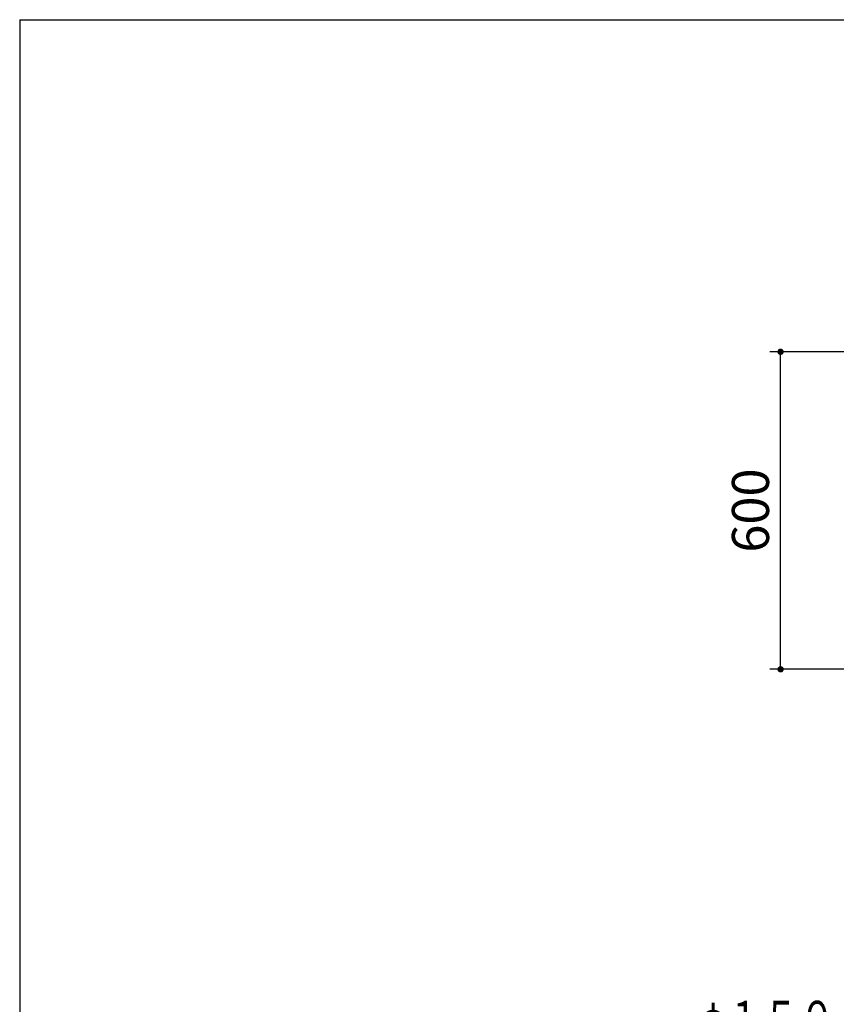
# Model space of a CAD drawing. Units: millimetres. Extents: x 210 to 8110, y 68 to 5608.
# Drawn here: x 210 to 1752, y 3747 to 5608 of the extents above; entities that cross this region are included whole.
import ezdxf

# ---------------------------------------------------------------- set-up
doc = ezdxf.new("R2010")
doc.units = ezdxf.units.MM
doc.header["$LTSCALE"] = 5
doc.layers.add('1', color=7, linetype='Continuous', lineweight=9)
doc.layers.add('11', color=8, linetype='Continuous', lineweight=9, true_color=0x808080)
doc.layers.add('6', color=16, linetype='Continuous', lineweight=9, true_color=0x800000)
doc.styles.get("Standard").update_dxf_attribs({"font": 'txt', "bigfont": 'bigfont'})
doc.styles.add('ＭＳ ゴシック', font='txt')
doc.dimstyles.get("Standard").update_dxf_attribs({"dimtxt": 0.18, "dimasz": 0.18, "dimexe": 0.18, "dimexo": 0.0625, "dimgap": 0.09, "dimtad": 0, "dimtih": 1, "dimtoh": 1, "dimdec": 4, "dimzin": 0, "dimdsep": 46, "dimtxsty": 'Standard', "dimcen": 0.09, "dimadec": 0, "dimazin": 0, "dimtfac": 1, "dimtdec": 4, "dimtofl": 0, "dimtmove": 0, "dimatfit": 3, "dimfxl": 1, "dimtolj": 1, "dimtzin": 0, "dimarcsym": 0})

# ---------------------------------------------------------------- blocks, each defined once
blk = doc.blocks.new('_DOT')
at = {"color": 0}
blk.add_line((-0.5, 0), (-1, 0), dxfattribs=at)
at = {"color": 0, "const_width": 0.5}
blk.add_lwpolyline([(-0.25, 0, 1), (0.25, 0, 1)], format="xyb", close=True, dxfattribs=at)
blk = doc.blocks.new('Dim4')
at = {"layer": '6', "color": 16, "linetype": 'Continuous', "lineweight": 30, "true_color": 0x800000}
for p, q in [((2127, 4980), (1627, 4980)), ((1647, 4380), (1647, 4980)), ((2127, 4380), (1627, 4380))]:
    blk.add_line(p, q, dxfattribs=at)
at = {"layer": '6', "color": 16, "linetype": 'Continuous', "lineweight": 30, "true_color": 0x800000, "xscale": 12, "yscale": 12, "zscale": 12}
for p, rotation in [((1647, 4980), 89.99999999999959), ((1647, 4380), 269.9999999999998)]:
    blk.add_blockref('_DOT', p, dxfattribs=dict(at, rotation=rotation))
at = {"layer": '6', "color": 16, "linetype": 'Continuous', "lineweight": 9, "true_color": 0x800000, "insert": (1647, 4680), "char_height": 70, "width": 883.333, "attachment_point": 8, "rotation": 90, "style": 'ＭＳ ゴシック'}
blk.add_mtext('600', dxfattribs=at)

msp = doc.modelspace()

# ---------------------------------------------------------------- linework, layer by layer
at = {"layer": '1', "color": 7, "linetype": 'Continuous', "lineweight": 30}
for q in [(210, 67.5), (8110, 5607.5)]:
    msp.add_line((210, 5607.5), q, dxfattribs=at)

# ---------------------------------------------------------------- texts
at = {"layer": '11', "color": 8, "linetype": 'Continuous', "lineweight": 9, "true_color": 0x808080, "insert": (2227.525, 3683.573), "char_height": 70, "width": 981.0114, "attachment_point": 9}
msp.add_mtext('{\\fＭＳ ゴシック;\\W0.714286;φ１５０ダクト用接続口}', dxfattribs=at)

# ---------------------------------------------------------------- dimensions: what is measured, and where the dimension line sits
at = {"layer": '6', "color": 16, "linetype": 'Continuous', "lineweight": 30, "true_color": 0x800000}
dim = msp.add_linear_dim(base=(1647.043, 4980), p1=(2147.043, 4380), p2=(2147.043, 4980), angle=90, dimstyle='Standard', override={"dimscale": 1, "dimtxt": 70, "dimasz": 12, "dimexe": 20, "dimexo": 20, "dimgap": 0, "dimtad": 1, "dimtih": 0, "dimtoh": 0, "dimdec": 2, "dimzin": 8, "dimtxsty": 'ＭＳ ゴシック', "dimblk1": 'DOT', "dimblk2": 'DOT', "dimsah": 1, "dimse1": 0, "dimse2": 0, "dimtix": 0, "dimtofl": 1, "dimtmove": 1, "dimatfit": 2, "dimtzin": 8}, dxfattribs=at)
dim.commit()
dim.dimension.update_dxf_attribs({"geometry": 'Dim4', "text_midpoint": (1647.043, 4680), "dimtype": 160})

doc.saveas('drawing.dxf')
